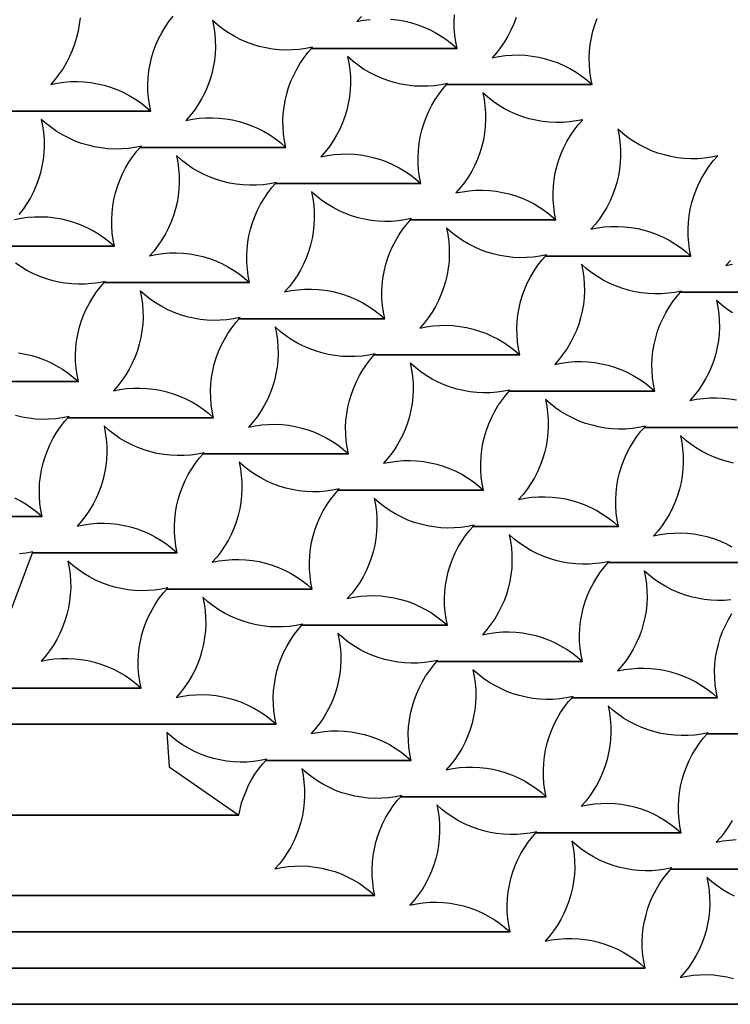
# Model space of a CAD drawing. Units: millimetres. Extents: x -198384 to 15940, y -21376 to 380741.
# Drawn here: x -3750 to -3612, y 5589 to 5779 of the extents above; entities that cross this region are included whole.
import ezdxf

# ---------------------------------------------------------------- set-up
doc = ezdxf.new("R2010")
doc.units = ezdxf.units.MM
doc.layers.add('design', color=1, linetype='Continuous')

msp = doc.modelspace()

# ---------------------------------------------------------------- linework, layer by layer
at = {"layer": 'design'}
for points in [[(-3759.48, 5735.17), (-3731.38, 5735.17), (-3731.64, 5736.44), (-3731.82, 5737.73), (-3731.91, 5739.03), (-3731.93, 5740.33), (-3731.87, 5741.63), (-3731.73, 5742.92), (-3731.51, 5744.21), (-3731.21, 5745.47), (-3730.84, 5746.72), (-3730.39, 5747.94), (-3729.86, 5749.13), (-3729.26, 5750.29), (-3728.6, 5751.4), (-3727.87, 5752.48), (-3727.07, 5753.51), (-3726.41, 5754.26), (-3698.32, 5754.26), (-3698.57, 5755.53), (-3698.75, 5756.82), (-3698.85, 5758.12), (-3698.86, 5759.42), (-3698.8, 5760.72), (-3698.66, 5762.02), (-3698.44, 5763.3), (-3698.14, 5764.56), (-3697.77, 5765.81), (-3697.32, 5767.03), (-3696.79, 5768.22), (-3696.2, 5769.38), (-3695.53, 5770.5), (-3694.8, 5771.57), (-3694, 5772.6), (-3693.34, 5773.35), (-3665.25, 5773.35), (-3665.5, 5774.63), (-3665.68, 5775.92), (-3665.78, 5777.21), (-3665.8, 5778.51), (-3665.73, 5779.81)], [(-3752.49, 5761.25), (-3724.4, 5761.25), (-3724.65, 5762.52), (-3724.83, 5763.81), (-3724.93, 5765.11), (-3724.94, 5766.41), (-3724.88, 5767.71), (-3724.74, 5769), (-3724.52, 5770.29), (-3724.22, 5771.55), (-3723.85, 5772.8), (-3723.4, 5774.02), (-3722.87, 5775.21), (-3722.28, 5776.37), (-3721.61, 5777.48), (-3720.88, 5778.56), (-3720.08, 5779.59)], [(-3738.05, 5779.28), (-3738.19, 5777.98), (-3738.41, 5776.7), (-3738.71, 5775.44), (-3739.09, 5774.19), (-3739.54, 5772.97), (-3740.06, 5771.78), (-3740.66, 5770.62), (-3741.33, 5769.5), (-3742.06, 5768.43), (-3742.86, 5767.4), (-3743.72, 5766.42), (-3742.44, 5766.68), (-3741.15, 5766.86), (-3739.85, 5766.95), (-3738.55, 5766.97), (-3737.25, 5766.91), (-3735.96, 5766.77), (-3734.68, 5766.55), (-3733.41, 5766.25), (-3732.16, 5765.87), (-3730.94, 5765.42), (-3729.75, 5764.9), (-3728.59, 5764.3), (-3727.48, 5763.64), (-3726.4, 5762.9), (-3725.37, 5762.11), (-3724.4, 5761.25), (-3752.49, 5761.25)], [(-3653.86, 5779.3), (-3654.31, 5778.08), (-3654.83, 5776.89), (-3655.43, 5775.74), (-3656.1, 5774.62), (-3656.83, 5773.54), (-3657.63, 5772.52), (-3658.49, 5771.54), (-3657.21, 5771.79), (-3655.92, 5771.97), (-3654.62, 5772.07), (-3653.32, 5772.09), (-3652.02, 5772.02), (-3650.73, 5771.88), (-3649.45, 5771.66), (-3648.18, 5771.37), (-3646.93, 5770.99), (-3645.71, 5770.54), (-3644.52, 5770.01), (-3643.37, 5769.42), (-3642.25, 5768.75), (-3641.17, 5768.02), (-3640.15, 5767.22), (-3639.17, 5766.36), (-3667.26, 5766.36), (-3667.06, 5766.59), (-3668.34, 5766.33), (-3669.63, 5766.16), (-3670.92, 5766.06), (-3672.22, 5766.04), (-3673.52, 5766.1), (-3674.82, 5766.24), (-3676.1, 5766.46), (-3677.37, 5766.76), (-3678.61, 5767.14), (-3679.83, 5767.59), (-3681.02, 5768.11), (-3682.18, 5768.71), (-3683.3, 5769.38), (-3684.37, 5770.11), (-3685.4, 5770.91), (-3686.38, 5771.77), (-3686.12, 5770.49), (-3685.95, 5769.2), (-3685.85, 5767.9), (-3685.83, 5766.6), (-3685.89, 5765.3), (-3686.03, 5764.01), (-3686.25, 5762.73), (-3686.55, 5761.46), (-3686.93, 5760.21), (-3687.38, 5758.99), (-3687.9, 5757.8), (-3688.5, 5756.64), (-3689.17, 5755.53), (-3689.9, 5754.45), (-3690.7, 5753.42), (-3691.56, 5752.45), (-3690.28, 5752.7), (-3688.99, 5752.88), (-3687.69, 5752.98), (-3686.39, 5752.99), (-3685.09, 5752.93), (-3683.8, 5752.79), (-3682.52, 5752.57), (-3681.25, 5752.27), (-3680, 5751.9), (-3678.78, 5751.45), (-3677.59, 5750.92), (-3676.43, 5750.33), (-3675.32, 5749.66), (-3674.24, 5748.93), (-3673.21, 5748.13), (-3672.24, 5747.27), (-3700.33, 5747.27), (-3700.13, 5747.5), (-3701.4, 5747.24), (-3702.69, 5747.06), (-3703.99, 5746.97), (-3705.29, 5746.95), (-3706.59, 5747.01), (-3707.89, 5747.15), (-3709.17, 5747.37), (-3710.43, 5747.67), (-3711.68, 5748.05), (-3712.9, 5748.5), (-3714.09, 5749.02), (-3715.25, 5749.62), (-3716.37, 5750.28), (-3717.44, 5751.02), (-3718.47, 5751.81), (-3719.45, 5752.67), (-3719.19, 5751.4), (-3719.01, 5750.11), (-3718.92, 5748.81), (-3718.9, 5747.51), (-3718.96, 5746.21), (-3719.1, 5744.92), (-3719.32, 5743.63), (-3719.62, 5742.37), (-3720, 5741.12), (-3720.45, 5739.9), (-3720.97, 5738.71), (-3721.57, 5737.55), (-3722.23, 5736.44), (-3722.97, 5735.36), (-3723.76, 5734.33), (-3724.62, 5733.35), (-3723.35, 5733.61), (-3722.06, 5733.79), (-3720.76, 5733.88), (-3719.46, 5733.9), (-3718.16, 5733.84), (-3716.87, 5733.7), (-3715.58, 5733.48), (-3714.32, 5733.18), (-3713.07, 5732.81), (-3711.85, 5732.36), (-3710.66, 5731.83), (-3709.5, 5731.23), (-3708.39, 5730.57), (-3707.31, 5729.84), (-3706.28, 5729.04), (-3705.3, 5728.18), (-3733.4, 5728.18), (-3733.2, 5728.41), (-3734.47, 5728.15), (-3735.76, 5727.97), (-3737.06, 5727.88), (-3738.36, 5727.86), (-3739.66, 5727.92), (-3740.95, 5728.06), (-3742.24, 5728.28), (-3743.5, 5728.58), (-3744.75, 5728.95), (-3745.97, 5729.4), (-3747.16, 5729.93), (-3748.32, 5730.53), (-3749.43, 5731.19), (-3750.51, 5731.92)], [(-3683.71, 5779.5), (-3684.57, 5778.53), (-3683.29, 5778.78), (-3682, 5778.96)], [(-3766.46, 5709.09), (-3738.37, 5709.09), (-3738.63, 5710.36), (-3738.81, 5711.65), (-3738.9, 5712.95), (-3738.92, 5714.25), (-3738.86, 5715.55), (-3738.72, 5716.84), (-3738.5, 5718.13), (-3738.2, 5719.39), (-3737.82, 5720.64), (-3737.37, 5721.86), (-3736.85, 5723.05), (-3736.25, 5724.21), (-3735.59, 5725.32), (-3734.85, 5726.4), (-3734.06, 5727.43), (-3733.4, 5728.18), (-3705.3, 5728.18), (-3705.56, 5729.45), (-3705.74, 5730.74), (-3705.83, 5732.04), (-3705.85, 5733.34), (-3705.79, 5734.64), (-3705.65, 5735.94), (-3705.43, 5737.22), (-3705.13, 5738.48), (-3704.76, 5739.73), (-3704.31, 5740.95), (-3703.78, 5742.14), (-3703.18, 5743.3), (-3702.52, 5744.42), (-3701.79, 5745.49), (-3700.99, 5746.52), (-3700.33, 5747.27), (-3672.24, 5747.27), (-3672.49, 5748.55), (-3672.67, 5749.84), (-3672.77, 5751.13), (-3672.78, 5752.43), (-3672.72, 5753.73), (-3672.58, 5755.03), (-3672.36, 5756.31), (-3672.06, 5757.58), (-3671.69, 5758.82), (-3671.24, 5760.04), (-3670.71, 5761.23), (-3670.12, 5762.39), (-3669.45, 5763.51), (-3668.72, 5764.58), (-3667.92, 5765.61), (-3667.26, 5766.36), (-3639.17, 5766.36), (-3639.42, 5767.64), (-3639.6, 5768.93), (-3639.7, 5770.22), (-3639.72, 5771.53), (-3639.65, 5772.83), (-3639.51, 5774.12), (-3639.29, 5775.4), (-3639, 5776.67), (-3638.62, 5777.91), (-3638.17, 5779.14)], [(-3678.1, 5779.01), (-3676.81, 5778.87), (-3675.53, 5778.65), (-3674.26, 5778.35), (-3673.01, 5777.98), (-3671.79, 5777.53), (-3670.6, 5777), (-3669.45, 5776.41), (-3668.33, 5775.74), (-3667.25, 5775.01), (-3666.23, 5774.21), (-3665.25, 5773.35), (-3693.34, 5773.35), (-3693.14, 5773.58), (-3694.42, 5773.32), (-3695.71, 5773.14), (-3697, 5773.05), (-3698.3, 5773.03), (-3699.6, 5773.09), (-3700.9, 5773.23), (-3702.18, 5773.45), (-3703.45, 5773.75), (-3704.69, 5774.13), (-3705.91, 5774.58), (-3707.1, 5775.1), (-3708.26, 5775.7), (-3709.38, 5776.36), (-3710.45, 5777.1), (-3711.48, 5777.89), (-3712.46, 5778.75), (-3712.2, 5777.48), (-3712.03, 5776.19), (-3711.93, 5774.89), (-3711.91, 5773.59), (-3711.97, 5772.29), (-3712.11, 5771), (-3712.33, 5769.71), (-3712.63, 5768.45), (-3713.01, 5767.2), (-3713.46, 5765.98), (-3713.98, 5764.79), (-3714.58, 5763.63), (-3715.25, 5762.52), (-3715.98, 5761.44), (-3716.78, 5760.41), (-3717.64, 5759.43), (-3716.36, 5759.69), (-3715.07, 5759.87), (-3713.77, 5759.96), (-3712.47, 5759.98), (-3711.17, 5759.92), (-3709.88, 5759.78), (-3708.6, 5759.56), (-3707.33, 5759.26), (-3706.08, 5758.89), (-3704.86, 5758.44), (-3703.67, 5757.91), (-3702.51, 5757.31), (-3701.4, 5756.65), (-3700.32, 5755.92), (-3699.29, 5755.12), (-3698.32, 5754.26), (-3726.41, 5754.26), (-3726.21, 5754.49), (-3727.48, 5754.23), (-3728.77, 5754.05), (-3730.07, 5753.96), (-3731.37, 5753.94), (-3732.67, 5754), (-3733.97, 5754.14), (-3735.25, 5754.36), (-3736.51, 5754.66), (-3737.76, 5755.03), (-3738.98, 5755.48), (-3740.17, 5756.01), (-3741.33, 5756.61), (-3742.45, 5757.27), (-3743.52, 5758), (-3744.55, 5758.8), (-3745.53, 5759.66), (-3745.27, 5758.39), (-3745.09, 5757.1), (-3745, 5755.8), (-3744.98, 5754.5), (-3745.04, 5753.2), (-3745.18, 5751.9), (-3745.4, 5750.62), (-3745.7, 5749.36), (-3746.08, 5748.11), (-3746.53, 5746.89), (-3747.05, 5745.7), (-3747.65, 5744.54), (-3748.31, 5743.42), (-3749.05, 5742.35), (-3749.84, 5741.32)], [(-3870.76, 5683.01), (-3745.36, 5683.01), (-3745.62, 5684.28), (-3745.79, 5685.57), (-3745.89, 5686.87), (-3745.91, 5688.17), (-3745.85, 5689.47), (-3745.71, 5690.76), (-3745.49, 5692.05), (-3745.19, 5693.31), (-3744.81, 5694.56), (-3744.36, 5695.78), (-3743.84, 5696.97), (-3743.24, 5698.13), (-3742.57, 5699.24), (-3741.84, 5700.32), (-3741.04, 5701.35), (-3740.38, 5702.1), (-3712.29, 5702.1), (-3712.55, 5703.37), (-3712.73, 5704.66), (-3712.82, 5705.96), (-3712.84, 5707.26), (-3712.78, 5708.56), (-3712.64, 5709.86), (-3712.42, 5711.14), (-3712.12, 5712.4), (-3711.74, 5713.65), (-3711.29, 5714.87), (-3710.77, 5716.06), (-3710.17, 5717.22), (-3709.51, 5718.34), (-3708.77, 5719.41), (-3707.98, 5720.44), (-3707.32, 5721.19), (-3679.22, 5721.19), (-3679.48, 5722.47), (-3679.66, 5723.76), (-3679.75, 5725.05), (-3679.77, 5726.35), (-3679.71, 5727.65), (-3679.57, 5728.95), (-3679.35, 5730.23), (-3679.05, 5731.5), (-3678.68, 5732.74), (-3678.23, 5733.96), (-3677.7, 5735.15), (-3677.1, 5736.31), (-3676.44, 5737.43), (-3675.71, 5738.5), (-3674.91, 5739.53), (-3674.25, 5740.28), (-3646.16, 5740.28), (-3646.41, 5741.56), (-3646.59, 5742.85), (-3646.69, 5744.14), (-3646.7, 5745.45), (-3646.64, 5746.75), (-3646.5, 5748.04), (-3646.28, 5749.32), (-3645.98, 5750.59), (-3645.61, 5751.83), (-3645.16, 5753.06), (-3644.63, 5754.25), (-3644.04, 5755.4), (-3643.37, 5756.52), (-3642.64, 5757.6), (-3641.84, 5758.62), (-3640.98, 5759.6), (-3642.26, 5759.35), (-3643.55, 5759.17), (-3644.84, 5759.07), (-3646.14, 5759.05), (-3647.44, 5759.11), (-3648.74, 5759.26), (-3650.02, 5759.48), (-3651.29, 5759.77), (-3652.53, 5760.15), (-3653.75, 5760.6), (-3654.94, 5761.12), (-3656.1, 5761.72), (-3657.22, 5762.39), (-3658.29, 5763.12), (-3659.32, 5763.92), (-3660.3, 5764.78), (-3660.04, 5763.5), (-3659.87, 5762.21), (-3659.77, 5760.91), (-3659.75, 5759.61), (-3659.81, 5758.31), (-3659.95, 5757.02), (-3660.17, 5755.74), (-3660.47, 5754.47), (-3660.85, 5753.22), (-3661.3, 5752), (-3661.82, 5750.81), (-3662.42, 5749.66), (-3663.09, 5748.54), (-3663.82, 5747.46), (-3664.62, 5746.44), (-3665.48, 5745.46), (-3664.2, 5745.71), (-3662.91, 5745.89), (-3661.61, 5745.99), (-3660.31, 5746.01), (-3659.01, 5745.94), (-3657.72, 5745.8), (-3656.44, 5745.58), (-3655.17, 5745.29), (-3653.92, 5744.91), (-3652.7, 5744.46), (-3651.51, 5743.93), (-3650.35, 5743.34), (-3649.24, 5742.67), (-3648.16, 5741.94), (-3647.13, 5741.14), (-3646.16, 5740.28), (-3674.25, 5740.28), (-3674.05, 5740.51), (-3675.32, 5740.25), (-3676.61, 5740.08), (-3677.91, 5739.98), (-3679.21, 5739.96), (-3680.51, 5740.02), (-3681.81, 5740.16), (-3683.09, 5740.38), (-3684.35, 5740.68), (-3685.6, 5741.06), (-3686.82, 5741.51), (-3688.01, 5742.03), (-3689.17, 5742.63), (-3690.29, 5743.3), (-3691.36, 5744.03), (-3692.39, 5744.83), (-3693.37, 5745.69), (-3693.11, 5744.41), (-3692.93, 5743.12), (-3692.84, 5741.82), (-3692.82, 5740.52), (-3692.88, 5739.22), (-3693.02, 5737.93), (-3693.24, 5736.65), (-3693.54, 5735.38), (-3693.92, 5734.13), (-3694.37, 5732.91), (-3694.89, 5731.72), (-3695.49, 5730.56), (-3696.15, 5729.45), (-3696.89, 5728.37), (-3697.68, 5727.34), (-3698.54, 5726.37), (-3697.27, 5726.62), (-3695.98, 5726.8), (-3694.68, 5726.9), (-3693.38, 5726.91), (-3692.08, 5726.85), (-3690.79, 5726.71), (-3689.5, 5726.49), (-3688.24, 5726.19), (-3686.99, 5725.82), (-3685.77, 5725.37), (-3684.58, 5724.84), (-3683.42, 5724.25), (-3682.31, 5723.58), (-3681.23, 5722.85), (-3680.2, 5722.05), (-3679.22, 5721.19), (-3707.32, 5721.19), (-3707.12, 5721.42), (-3708.39, 5721.16), (-3709.68, 5720.98), (-3710.98, 5720.89), (-3712.28, 5720.87), (-3713.58, 5720.93), (-3714.87, 5721.07), (-3716.16, 5721.29), (-3717.42, 5721.59), (-3718.67, 5721.97), (-3719.89, 5722.42), (-3721.08, 5722.94), (-3722.24, 5723.54), (-3723.35, 5724.2), (-3724.43, 5724.94), (-3725.46, 5725.73), (-3726.43, 5726.59), (-3726.18, 5725.32), (-3726, 5724.03), (-3725.91, 5722.73), (-3725.89, 5721.43), (-3725.95, 5720.13), (-3726.09, 5718.84), (-3726.31, 5717.55), (-3726.61, 5716.29), (-3726.98, 5715.04), (-3727.43, 5713.82), (-3727.96, 5712.63), (-3728.56, 5711.47), (-3729.22, 5710.36), (-3729.95, 5709.28), (-3730.75, 5708.25), (-3731.61, 5707.27), (-3730.34, 5707.53), (-3729.05, 5707.71), (-3727.75, 5707.8), (-3726.45, 5707.82), (-3725.15, 5707.76), (-3723.85, 5707.62), (-3722.57, 5707.4), (-3721.31, 5707.1), (-3720.06, 5706.73), (-3718.84, 5706.28), (-3717.65, 5705.75), (-3716.49, 5705.15), (-3715.37, 5704.49), (-3714.3, 5703.76), (-3713.27, 5702.96), (-3712.29, 5702.1), (-3740.38, 5702.1), (-3740.18, 5702.33), (-3741.46, 5702.07), (-3742.75, 5701.89), (-3744.05, 5701.8), (-3745.35, 5701.78), (-3746.65, 5701.84), (-3747.94, 5701.98), (-3749.22, 5702.2), (-3750.49, 5702.5)], [(-3752.88, 5660.93), (-3747.26, 5676.02), (-3719.28, 5676.02), (-3719.54, 5677.29), (-3719.71, 5678.58), (-3719.81, 5679.88), (-3719.83, 5681.18), (-3719.77, 5682.48), (-3719.63, 5683.78), (-3719.41, 5685.06), (-3719.11, 5686.32), (-3718.73, 5687.57), (-3718.28, 5688.79), (-3717.76, 5689.98), (-3717.16, 5691.14), (-3716.49, 5692.26), (-3715.76, 5693.33), (-3714.96, 5694.36), (-3714.3, 5695.11), (-3686.21, 5695.11), (-3686.47, 5696.39), (-3686.65, 5697.68), (-3686.74, 5698.97), (-3686.76, 5700.27), (-3686.7, 5701.57), (-3686.56, 5702.87), (-3686.34, 5704.15), (-3686.04, 5705.42), (-3685.66, 5706.66), (-3685.21, 5707.88), (-3684.69, 5709.07), (-3684.09, 5710.23), (-3683.43, 5711.35), (-3682.69, 5712.42), (-3681.9, 5713.45), (-3681.24, 5714.2), (-3653.14, 5714.2), (-3653.4, 5715.48), (-3653.58, 5716.77), (-3653.67, 5718.06), (-3653.69, 5719.37), (-3653.63, 5720.67), (-3653.49, 5721.96), (-3653.27, 5723.24), (-3652.97, 5724.51), (-3652.6, 5725.75), (-3652.15, 5726.98), (-3651.62, 5728.17), (-3651.02, 5729.32), (-3650.36, 5730.44), (-3649.63, 5731.52), (-3648.83, 5732.54), (-3648.17, 5733.29), (-3620.08, 5733.29), (-3620.33, 5734.57), (-3620.51, 5735.86), (-3620.61, 5737.16), (-3620.62, 5738.46), (-3620.56, 5739.76), (-3620.42, 5741.05), (-3620.2, 5742.33), (-3619.9, 5743.6), (-3619.53, 5744.85), (-3619.08, 5746.07), (-3618.55, 5747.26), (-3617.96, 5748.41), (-3617.29, 5749.53), (-3616.56, 5750.61), (-3615.76, 5751.64), (-3614.9, 5752.61), (-3616.18, 5752.36), (-3617.47, 5752.18), (-3618.76, 5752.08), (-3620.06, 5752.06), (-3621.36, 5752.13), (-3622.66, 5752.27), (-3623.94, 5752.49), (-3625.21, 5752.79), (-3626.45, 5753.16), (-3627.67, 5753.61), (-3628.86, 5754.14), (-3630.02, 5754.73), (-3631.14, 5755.4), (-3632.21, 5756.13), (-3633.24, 5756.93), (-3634.22, 5757.79), (-3633.96, 5756.51), (-3633.79, 5755.22), (-3633.69, 5753.93), (-3633.67, 5752.63), (-3633.73, 5751.33), (-3633.87, 5750.03), (-3634.09, 5748.75), (-3634.39, 5747.48), (-3634.77, 5746.24), (-3635.22, 5745.02), (-3635.74, 5743.83), (-3636.34, 5742.67), (-3637.01, 5741.55), (-3637.74, 5740.48), (-3638.54, 5739.45), (-3639.4, 5738.47), (-3638.12, 5738.73), (-3636.83, 5738.9), (-3635.53, 5739), (-3634.23, 5739.02), (-3632.93, 5738.96), (-3631.64, 5738.82), (-3630.36, 5738.6), (-3629.09, 5738.3), (-3627.84, 5737.92), (-3626.62, 5737.47), (-3625.43, 5736.95), (-3624.27, 5736.35), (-3623.16, 5735.68), (-3622.08, 5734.95), (-3621.05, 5734.15), (-3620.08, 5733.29), (-3648.17, 5733.29), (-3647.97, 5733.52), (-3649.24, 5733.27), (-3650.53, 5733.09), (-3651.83, 5732.99), (-3653.13, 5732.97), (-3654.43, 5733.03), (-3655.73, 5733.18), (-3657.01, 5733.4), (-3658.27, 5733.69), (-3659.52, 5734.07), (-3660.74, 5734.52), (-3661.93, 5735.04), (-3663.09, 5735.64), (-3664.21, 5736.31), (-3665.28, 5737.04), (-3666.31, 5737.84), (-3667.29, 5738.7), (-3667.03, 5737.42), (-3666.85, 5736.13), (-3666.76, 5734.83), (-3666.74, 5733.53), (-3666.8, 5732.23), (-3666.94, 5730.94), (-3667.16, 5729.66), (-3667.46, 5728.39), (-3667.84, 5727.14), (-3668.29, 5725.92), (-3668.81, 5724.73), (-3669.41, 5723.58), (-3670.07, 5722.46), (-3670.81, 5721.38), (-3671.6, 5720.36), (-3672.46, 5719.38), (-3671.19, 5719.63), (-3669.9, 5719.81), (-3668.6, 5719.91), (-3667.3, 5719.93), (-3666, 5719.86), (-3664.71, 5719.72), (-3663.42, 5719.5), (-3662.16, 5719.21), (-3660.91, 5718.83), (-3659.69, 5718.38), (-3658.5, 5717.85), (-3657.34, 5717.26), (-3656.23, 5716.59), (-3655.15, 5715.86), (-3654.12, 5715.06), (-3653.14, 5714.2), (-3681.24, 5714.2), (-3681.04, 5714.43), (-3682.31, 5714.17), (-3683.6, 5714), (-3684.9, 5713.9), (-3686.2, 5713.88), (-3687.5, 5713.94), (-3688.79, 5714.08), (-3690.08, 5714.3), (-3691.34, 5714.6), (-3692.59, 5714.98), (-3693.81, 5715.43), (-3695, 5715.95), (-3696.16, 5716.55), (-3697.27, 5717.22), (-3698.35, 5717.95), (-3699.38, 5718.75), (-3700.35, 5719.61), (-3700.1, 5718.33), (-3699.92, 5717.04), (-3699.83, 5715.74), (-3699.81, 5714.44), (-3699.87, 5713.14), (-3700.01, 5711.85), (-3700.23, 5710.57), (-3700.53, 5709.3), (-3700.9, 5708.05), (-3701.35, 5706.83), (-3701.88, 5705.64), (-3702.48, 5704.48), (-3703.14, 5703.37), (-3703.87, 5702.29), (-3704.67, 5701.26), (-3705.53, 5700.29), (-3704.26, 5700.54), (-3702.97, 5700.72), (-3701.67, 5700.82), (-3700.37, 5700.83), (-3699.07, 5700.77), (-3697.77, 5700.63), (-3696.49, 5700.41), (-3695.23, 5700.11), (-3693.98, 5699.74), (-3692.76, 5699.29), (-3691.57, 5698.76), (-3690.41, 5698.17), (-3689.29, 5697.5), (-3688.22, 5696.77), (-3687.19, 5695.97), (-3686.21, 5695.11), (-3714.3, 5695.11), (-3714.1, 5695.34), (-3715.38, 5695.08), (-3716.67, 5694.9), (-3717.97, 5694.81), (-3719.27, 5694.79), (-3720.57, 5694.85), (-3721.86, 5694.99), (-3723.14, 5695.21), (-3724.41, 5695.51), (-3725.66, 5695.89), (-3726.88, 5696.34), (-3728.07, 5696.86), (-3729.22, 5697.46), (-3730.34, 5698.12), (-3731.42, 5698.86), (-3732.45, 5699.65), (-3733.42, 5700.51), (-3733.17, 5699.24), (-3732.99, 5697.95), (-3732.89, 5696.65), (-3732.88, 5695.35), (-3732.94, 5694.05), (-3733.08, 5692.76), (-3733.3, 5691.47), (-3733.6, 5690.21), (-3733.97, 5688.96), (-3734.42, 5687.74), (-3734.95, 5686.55), (-3735.54, 5685.39), (-3736.21, 5684.28), (-3736.94, 5683.2), (-3737.74, 5682.17), (-3738.6, 5681.19), (-3737.32, 5681.45), (-3736.03, 5681.63), (-3734.74, 5681.72), (-3733.44, 5681.74), (-3732.14, 5681.68), (-3730.84, 5681.54), (-3729.56, 5681.32), (-3728.29, 5681.02), (-3727.05, 5680.65), (-3725.83, 5680.2), (-3724.64, 5679.67), (-3723.48, 5679.07), (-3722.36, 5678.41), (-3721.29, 5677.68), (-3720.26, 5676.88), (-3719.28, 5676.02), (-3747.26, 5676.02), (-3747.17, 5676.25), (-3748.45, 5675.99), (-3749.74, 5675.81)], [(-3750.7, 5740.34), (-3749.43, 5740.6), (-3748.14, 5740.78), (-3746.84, 5740.87), (-3745.54, 5740.89), (-3744.24, 5740.83), (-3742.95, 5740.69), (-3741.66, 5740.47), (-3740.4, 5740.17), (-3739.15, 5739.79), (-3737.93, 5739.34), (-3736.74, 5738.82), (-3735.58, 5738.22), (-3734.47, 5737.56), (-3733.39, 5736.82), (-3732.36, 5736.03), (-3731.38, 5735.17), (-3759.48, 5735.17)], [(-3594, 5726.31), (-3622.09, 5726.31), (-3621.89, 5726.53), (-3623.16, 5726.28), (-3624.45, 5726.1), (-3625.75, 5726), (-3627.05, 5725.98), (-3628.35, 5726.05), (-3629.65, 5726.19), (-3630.93, 5726.41), (-3632.19, 5726.71), (-3633.44, 5727.08), (-3634.66, 5727.53), (-3635.85, 5728.06), (-3637.01, 5728.65), (-3638.13, 5729.32), (-3639.2, 5730.05), (-3640.23, 5730.85), (-3641.21, 5731.71), (-3640.95, 5730.43), (-3640.77, 5729.14), (-3640.68, 5727.85), (-3640.66, 5726.55), (-3640.72, 5725.25), (-3640.86, 5723.95), (-3641.08, 5722.67), (-3641.38, 5721.4), (-3641.76, 5720.16), (-3642.21, 5718.94), (-3642.73, 5717.75), (-3643.33, 5716.59), (-3643.99, 5715.47), (-3644.73, 5714.4), (-3645.52, 5713.37), (-3646.38, 5712.39), (-3645.11, 5712.65), (-3643.82, 5712.82), (-3642.52, 5712.92), (-3641.22, 5712.94), (-3639.92, 5712.88), (-3638.63, 5712.74), (-3637.34, 5712.52), (-3636.08, 5712.22), (-3634.83, 5711.84), (-3633.61, 5711.39), (-3632.42, 5710.87), (-3631.26, 5710.27), (-3630.15, 5709.6), (-3629.07, 5708.87), (-3628.04, 5708.07), (-3627.06, 5707.21), (-3655.16, 5707.21), (-3654.96, 5707.44), (-3656.23, 5707.19), (-3657.52, 5707.01), (-3658.82, 5706.91), (-3660.12, 5706.89), (-3661.42, 5706.95), (-3662.71, 5707.1), (-3664, 5707.32), (-3665.26, 5707.61), (-3666.51, 5707.99), (-3667.73, 5708.44), (-3668.92, 5708.96), (-3670.08, 5709.56), (-3671.19, 5710.23), (-3672.27, 5710.96), (-3673.3, 5711.76), (-3674.27, 5712.62), (-3674.02, 5711.34), (-3673.84, 5710.05), (-3673.75, 5708.75), (-3673.73, 5707.45), (-3673.79, 5706.15), (-3673.93, 5704.86), (-3674.15, 5703.58), (-3674.45, 5702.31), (-3674.82, 5701.06), (-3675.27, 5699.84), (-3675.8, 5698.65), (-3676.4, 5697.5), (-3677.06, 5696.38), (-3677.79, 5695.3), (-3678.59, 5694.28), (-3679.45, 5693.3), (-3678.18, 5693.55), (-3676.89, 5693.73), (-3675.59, 5693.83), (-3674.29, 5693.85), (-3672.99, 5693.78), (-3671.69, 5693.64), (-3670.41, 5693.42), (-3669.15, 5693.13), (-3667.9, 5692.75), (-3666.68, 5692.3), (-3665.49, 5691.77), (-3664.33, 5691.18), (-3663.21, 5690.51), (-3662.14, 5689.78), (-3661.11, 5688.98), (-3660.13, 5688.12), (-3688.22, 5688.12), (-3688.02, 5688.35), (-3689.3, 5688.09), (-3690.59, 5687.92), (-3691.89, 5687.82), (-3693.19, 5687.8), (-3694.49, 5687.86), (-3695.78, 5688), (-3697.06, 5688.22), (-3698.33, 5688.52), (-3699.58, 5688.9), (-3700.8, 5689.35), (-3701.99, 5689.87), (-3703.14, 5690.47), (-3704.26, 5691.14), (-3705.34, 5691.87), (-3706.37, 5692.67), (-3707.34, 5693.53), (-3707.09, 5692.25), (-3706.91, 5690.96), (-3706.81, 5689.66), (-3706.8, 5688.36), (-3706.86, 5687.06), (-3707, 5685.77), (-3707.22, 5684.49), (-3707.52, 5683.22), (-3707.89, 5681.97), (-3708.34, 5680.75), (-3708.87, 5679.56), (-3709.46, 5678.4), (-3710.13, 5677.29), (-3710.86, 5676.21), (-3711.66, 5675.18), (-3712.52, 5674.21), (-3711.24, 5674.46), (-3709.95, 5674.64), (-3708.66, 5674.74), (-3707.36, 5674.75), (-3706.06, 5674.69), (-3704.76, 5674.55), (-3703.48, 5674.33), (-3702.21, 5674.03), (-3700.97, 5673.66), (-3699.75, 5673.21), (-3698.56, 5672.68), (-3697.4, 5672.09), (-3696.28, 5671.42), (-3695.21, 5670.69), (-3694.18, 5669.89), (-3693.2, 5669.03), (-3721.29, 5669.03), (-3721.09, 5669.26), (-3722.37, 5669), (-3723.66, 5668.82), (-3724.96, 5668.73), (-3726.26, 5668.71), (-3727.56, 5668.77), (-3728.85, 5668.91), (-3730.13, 5669.13), (-3731.4, 5669.43), (-3732.65, 5669.81), (-3733.87, 5670.26), (-3735.06, 5670.78), (-3736.21, 5671.38), (-3737.33, 5672.04), (-3738.41, 5672.78), (-3739.43, 5673.57), (-3740.41, 5674.43), (-3740.16, 5673.16), (-3739.98, 5671.87), (-3739.88, 5670.57), (-3739.86, 5669.27), (-3739.93, 5667.97), (-3740.07, 5666.68), (-3740.29, 5665.39), (-3740.58, 5664.13), (-3740.96, 5662.88), (-3741.41, 5661.66), (-3741.93, 5660.47), (-3742.53, 5659.31), (-3743.2, 5658.2), (-3743.93, 5657.12), (-3744.73, 5656.09), (-3745.59, 5655.11), (-3744.31, 5655.37), (-3743.02, 5655.55), (-3741.72, 5655.64), (-3740.42, 5655.66), (-3739.12, 5655.6), (-3737.83, 5655.46), (-3736.55, 5655.24), (-3735.28, 5654.94), (-3734.04, 5654.57), (-3732.81, 5654.12), (-3731.62, 5653.59), (-3730.47, 5652.99), (-3729.35, 5652.33), (-3728.27, 5651.6), (-3727.25, 5650.8), (-3726.27, 5649.94), (-3845.57, 5649.94)], [(-3612.46, 5732.46), (-3613.32, 5731.48), (-3612.04, 5731.74)], [(-3845.57, 5649.94), (-3726.27, 5649.94), (-3726.52, 5651.21), (-3726.7, 5652.5), (-3726.8, 5653.8), (-3726.82, 5655.1), (-3726.76, 5656.4), (-3726.61, 5657.7), (-3726.39, 5658.98), (-3726.1, 5660.24), (-3725.72, 5661.49), (-3725.27, 5662.71), (-3724.75, 5663.9), (-3724.15, 5665.06), (-3723.48, 5666.18), (-3722.75, 5667.25), (-3721.95, 5668.28), (-3721.29, 5669.03), (-3693.2, 5669.03), (-3693.46, 5670.31), (-3693.63, 5671.6), (-3693.73, 5672.89), (-3693.75, 5674.19), (-3693.69, 5675.49), (-3693.55, 5676.79), (-3693.33, 5678.07), (-3693.03, 5679.34), (-3692.65, 5680.58), (-3692.2, 5681.8), (-3691.68, 5682.99), (-3691.08, 5684.15), (-3690.41, 5685.27), (-3689.68, 5686.34), (-3688.88, 5687.37), (-3688.22, 5688.12), (-3660.13, 5688.12), (-3660.39, 5689.4), (-3660.57, 5690.69), (-3660.66, 5691.98), (-3660.68, 5693.29), (-3660.62, 5694.59), (-3660.48, 5695.88), (-3660.26, 5697.16), (-3659.96, 5698.43), (-3659.58, 5699.67), (-3659.13, 5700.9), (-3658.61, 5702.09), (-3658.01, 5703.24), (-3657.35, 5704.36), (-3656.61, 5705.44), (-3655.82, 5706.46), (-3655.16, 5707.21), (-3627.06, 5707.21), (-3627.32, 5708.49), (-3627.5, 5709.78), (-3627.59, 5711.08), (-3627.61, 5712.38), (-3627.55, 5713.68), (-3627.41, 5714.97), (-3627.19, 5716.25), (-3626.89, 5717.52), (-3626.52, 5718.77), (-3626.07, 5719.99), (-3625.54, 5721.18), (-3624.94, 5722.33), (-3624.28, 5723.45), (-3623.55, 5724.53), (-3622.75, 5725.56), (-3622.09, 5726.31), (-3594, 5726.31)], [(-3612.05, 5722.33), (-3613.12, 5723.06), (-3614.15, 5723.86), (-3615.13, 5724.72), (-3614.87, 5723.44), (-3614.69, 5722.16), (-3614.6, 5720.86), (-3614.58, 5719.56), (-3614.64, 5718.26), (-3614.78, 5716.96), (-3615, 5715.68), (-3615.3, 5714.41), (-3615.68, 5713.17), (-3616.13, 5711.95), (-3616.65, 5710.76), (-3617.25, 5709.6), (-3617.91, 5708.48), (-3618.65, 5707.41), (-3619.44, 5706.38), (-3620.3, 5705.4), (-3619.03, 5705.66), (-3617.74, 5705.83), (-3616.44, 5705.93), (-3615.14, 5705.95), (-3613.84, 5705.89), (-3612.55, 5705.75), (-3611.26, 5705.53)], [(-3749.93, 5714.61), (-3748.65, 5714.39), (-3747.39, 5714.09), (-3746.14, 5713.71), (-3744.92, 5713.26), (-3743.73, 5712.74), (-3742.57, 5712.14), (-3741.45, 5711.48), (-3740.38, 5710.74), (-3739.35, 5709.95), (-3738.37, 5709.09), (-3766.46, 5709.09)], [(-3600.98, 5700.23), (-3629.08, 5700.23), (-3628.88, 5700.45), (-3630.15, 5700.2), (-3631.44, 5700.02), (-3632.74, 5699.92), (-3634.04, 5699.9), (-3635.34, 5699.97), (-3636.63, 5700.11), (-3637.92, 5700.33), (-3639.18, 5700.63), (-3640.43, 5701), (-3641.65, 5701.45), (-3642.84, 5701.98), (-3644, 5702.57), (-3645.11, 5703.24), (-3646.19, 5703.97), (-3647.22, 5704.77), (-3648.19, 5705.63), (-3647.94, 5704.35), (-3647.76, 5703.06), (-3647.67, 5701.77), (-3647.65, 5700.47), (-3647.71, 5699.17), (-3647.85, 5697.87), (-3648.07, 5696.59), (-3648.37, 5695.32), (-3648.74, 5694.08), (-3649.19, 5692.86), (-3649.72, 5691.67), (-3650.32, 5690.51), (-3650.98, 5689.39), (-3651.71, 5688.32), (-3652.51, 5687.29), (-3653.37, 5686.31), (-3652.1, 5686.57), (-3650.81, 5686.74), (-3649.51, 5686.84), (-3648.21, 5686.86), (-3646.91, 5686.8), (-3645.61, 5686.66), (-3644.33, 5686.44), (-3643.07, 5686.14), (-3641.82, 5685.76), (-3640.6, 5685.31), (-3639.41, 5684.79), (-3638.25, 5684.19), (-3637.13, 5683.52), (-3636.06, 5682.79), (-3635.03, 5681.99), (-3634.05, 5681.13), (-3662.14, 5681.13), (-3661.94, 5681.36), (-3663.22, 5681.11), (-3664.51, 5680.93), (-3665.81, 5680.83), (-3667.11, 5680.81), (-3668.41, 5680.87), (-3669.7, 5681.02), (-3670.98, 5681.24), (-3672.25, 5681.53), (-3673.5, 5681.91), (-3674.72, 5682.36), (-3675.91, 5682.88), (-3677.06, 5683.48), (-3678.18, 5684.15), (-3679.26, 5684.88), (-3680.29, 5685.68), (-3681.26, 5686.54), (-3681.01, 5685.26), (-3680.83, 5683.97), (-3680.73, 5682.67), (-3680.72, 5681.37), (-3680.78, 5680.07), (-3680.92, 5678.78), (-3681.14, 5677.5), (-3681.44, 5676.23), (-3681.81, 5674.98), (-3682.26, 5673.76), (-3682.79, 5672.57), (-3683.38, 5671.42), (-3684.05, 5670.3), (-3684.78, 5669.22), (-3685.58, 5668.2), (-3686.44, 5667.22), (-3685.16, 5667.47), (-3683.87, 5667.65), (-3682.58, 5667.75), (-3681.28, 5667.77), (-3679.98, 5667.7), (-3678.68, 5667.56), (-3677.4, 5667.34), (-3676.13, 5667.05), (-3674.89, 5666.67), (-3673.67, 5666.22), (-3672.48, 5665.69), (-3671.32, 5665.1), (-3670.2, 5664.43), (-3669.13, 5663.7), (-3668.1, 5662.9), (-3667.12, 5662.04), (-3695.21, 5662.04), (-3695.01, 5662.27), (-3696.29, 5662.01), (-3697.58, 5661.84), (-3698.88, 5661.74), (-3700.18, 5661.72), (-3701.48, 5661.78), (-3702.77, 5661.92), (-3704.05, 5662.14), (-3705.32, 5662.44), (-3706.57, 5662.82), (-3707.79, 5663.27), (-3708.98, 5663.79), (-3710.13, 5664.39), (-3711.25, 5665.06), (-3712.33, 5665.79), (-3713.35, 5666.59), (-3714.33, 5667.45), (-3714.08, 5666.17), (-3713.9, 5664.88), (-3713.8, 5663.58), (-3713.78, 5662.28), (-3713.85, 5660.98), (-3713.99, 5659.69), (-3714.21, 5658.41), (-3714.5, 5657.14), (-3714.88, 5655.89), (-3715.33, 5654.67), (-3715.85, 5653.48), (-3716.45, 5652.32), (-3717.12, 5651.21), (-3717.85, 5650.13), (-3718.65, 5649.1), (-3719.51, 5648.13), (-3718.23, 5648.38), (-3716.94, 5648.56), (-3715.64, 5648.66), (-3714.34, 5648.67), (-3713.04, 5648.61), (-3711.75, 5648.47), (-3710.47, 5648.25), (-3709.2, 5647.95), (-3707.96, 5647.58), (-3706.73, 5647.13), (-3705.54, 5646.6), (-3704.39, 5646.01), (-3703.27, 5645.34), (-3702.19, 5644.61), (-3701.17, 5643.81), (-3700.19, 5642.95), (-3839.67, 5642.95)], [(-3839.67, 5642.95), (-3700.19, 5642.95), (-3700.44, 5644.23), (-3700.62, 5645.52), (-3700.72, 5646.81), (-3700.74, 5648.11), (-3700.68, 5649.41), (-3700.53, 5650.71), (-3700.31, 5651.99), (-3700.02, 5653.26), (-3699.64, 5654.5), (-3699.19, 5655.72), (-3698.67, 5656.91), (-3698.07, 5658.07), (-3697.4, 5659.19), (-3696.67, 5660.26), (-3695.87, 5661.29), (-3695.21, 5662.04), (-3667.12, 5662.04), (-3667.38, 5663.32), (-3667.55, 5664.61), (-3667.65, 5665.9), (-3667.67, 5667.21), (-3667.61, 5668.51), (-3667.47, 5669.8), (-3667.25, 5671.08), (-3666.95, 5672.35), (-3666.57, 5673.59), (-3666.12, 5674.82), (-3665.6, 5676.01), (-3665, 5677.16), (-3664.33, 5678.28), (-3663.6, 5679.36), (-3662.8, 5680.38), (-3662.14, 5681.13), (-3634.05, 5681.13), (-3634.31, 5682.41), (-3634.49, 5683.7), (-3634.58, 5685), (-3634.6, 5686.3), (-3634.54, 5687.6), (-3634.4, 5688.89), (-3634.18, 5690.17), (-3633.88, 5691.44), (-3633.5, 5692.69), (-3633.05, 5693.91), (-3632.53, 5695.1), (-3631.93, 5696.25), (-3631.27, 5697.37), (-3630.53, 5698.45), (-3629.74, 5699.48), (-3629.08, 5700.23), (-3600.98, 5700.23)], [(-3611.84, 5693.34), (-3613.1, 5693.64), (-3614.35, 5694.01), (-3615.57, 5694.46), (-3616.76, 5694.99), (-3617.92, 5695.58), (-3619.03, 5696.25), (-3620.11, 5696.98), (-3621.14, 5697.78), (-3622.11, 5698.64), (-3621.86, 5697.36), (-3621.68, 5696.08), (-3621.59, 5694.78), (-3621.57, 5693.48), (-3621.63, 5692.18), (-3621.77, 5690.88), (-3621.99, 5689.6), (-3622.29, 5688.33), (-3622.66, 5687.09), (-3623.11, 5685.87), (-3623.64, 5684.68), (-3624.24, 5683.52), (-3624.9, 5682.4), (-3625.63, 5681.33), (-3626.43, 5680.3), (-3627.29, 5679.32), (-3626.02, 5679.58), (-3624.73, 5679.75), (-3623.43, 5679.85), (-3622.13, 5679.87), (-3620.83, 5679.81), (-3619.53, 5679.67), (-3618.25, 5679.45), (-3616.99, 5679.15), (-3615.74, 5678.77), (-3614.52, 5678.32), (-3613.33, 5677.8), (-3612.17, 5677.2)], [(-3750.72, 5686.66), (-3749.56, 5686.06), (-3748.44, 5685.4), (-3747.37, 5684.66), (-3746.34, 5683.87), (-3745.36, 5683.01), (-3870.76, 5683.01)], [(-3607.97, 5674.15), (-3636.06, 5674.15), (-3635.86, 5674.37), (-3637.14, 5674.12), (-3638.43, 5673.94), (-3639.73, 5673.84), (-3641.03, 5673.82), (-3642.33, 5673.89), (-3643.62, 5674.03), (-3644.9, 5674.25), (-3646.17, 5674.55), (-3647.42, 5674.92), (-3648.64, 5675.37), (-3649.83, 5675.9), (-3650.98, 5676.49), (-3652.1, 5677.16), (-3653.18, 5677.89), (-3654.21, 5678.69), (-3655.18, 5679.55), (-3654.93, 5678.27), (-3654.75, 5676.98), (-3654.65, 5675.69), (-3654.64, 5674.39), (-3654.7, 5673.09), (-3654.84, 5671.79), (-3655.06, 5670.51), (-3655.36, 5669.24), (-3655.73, 5668), (-3656.18, 5666.78), (-3656.71, 5665.59), (-3657.3, 5664.43), (-3657.97, 5663.31), (-3658.7, 5662.24), (-3659.5, 5661.21), (-3660.36, 5660.23), (-3659.08, 5660.49), (-3657.79, 5660.66), (-3656.5, 5660.76), (-3655.2, 5660.78), (-3653.9, 5660.72), (-3652.6, 5660.58), (-3651.32, 5660.36), (-3650.05, 5660.06), (-3648.81, 5659.68), (-3647.59, 5659.23), (-3646.4, 5658.71), (-3645.24, 5658.11), (-3644.12, 5657.44), (-3643.05, 5656.71), (-3642.02, 5655.91), (-3641.04, 5655.05), (-3669.13, 5655.05), (-3668.93, 5655.28), (-3670.21, 5655.03), (-3671.5, 5654.85), (-3672.8, 5654.75), (-3674.1, 5654.73), (-3675.4, 5654.79), (-3676.69, 5654.94), (-3677.97, 5655.16), (-3679.24, 5655.45), (-3680.49, 5655.83), (-3681.71, 5656.28), (-3682.9, 5656.8), (-3684.05, 5657.4), (-3685.17, 5658.07), (-3686.25, 5658.8), (-3687.27, 5659.6), (-3688.25, 5660.46), (-3688, 5659.18), (-3687.82, 5657.89), (-3687.72, 5656.59), (-3687.7, 5655.29), (-3687.77, 5653.99), (-3687.91, 5652.7), (-3688.13, 5651.42), (-3688.42, 5650.15), (-3688.8, 5648.9), (-3689.25, 5647.68), (-3689.77, 5646.49), (-3690.37, 5645.34), (-3691.04, 5644.22), (-3691.77, 5643.14), (-3692.57, 5642.12), (-3693.43, 5641.14), (-3692.15, 5641.39), (-3690.86, 5641.57), (-3689.56, 5641.67), (-3688.26, 5641.69), (-3686.96, 5641.62), (-3685.67, 5641.48), (-3684.39, 5641.26), (-3683.12, 5640.97), (-3681.88, 5640.59), (-3680.65, 5640.14), (-3679.46, 5639.61), (-3678.31, 5639.02), (-3677.19, 5638.35), (-3676.11, 5637.62), (-3675.09, 5636.82), (-3674.11, 5635.96), (-3702.2, 5635.96), (-3702, 5636.19), (-3703.28, 5635.93), (-3704.57, 5635.76), (-3705.86, 5635.66), (-3707.16, 5635.64), (-3708.46, 5635.7), (-3709.76, 5635.84), (-3711.04, 5636.06), (-3712.31, 5636.36), (-3713.55, 5636.74), (-3714.77, 5637.19), (-3715.96, 5637.71), (-3717.12, 5638.31), (-3718.24, 5638.98), (-3719.31, 5639.71), (-3720.34, 5640.51), (-3721.32, 5641.37), (-3720.85, 5634.74), (-3707.4, 5625.38), (-3823.54, 5625.38)], [(-3823.54, 5625.38), (-3707.4, 5625.38), (-3707.15, 5626.58), (-3706.84, 5627.76), (-3706.45, 5628.92), (-3706, 5630.06), (-3705.49, 5631.18), (-3704.91, 5632.26), (-3704.27, 5633.3), (-3703.57, 5634.31), (-3702.81, 5635.27), (-3702.2, 5635.96), (-3674.11, 5635.96), (-3674.36, 5637.24), (-3674.54, 5638.53), (-3674.64, 5639.82), (-3674.66, 5641.13), (-3674.6, 5642.43), (-3674.45, 5643.72), (-3674.23, 5645), (-3673.94, 5646.27), (-3673.56, 5647.51), (-3673.11, 5648.74), (-3672.59, 5649.93), (-3671.99, 5651.08), (-3671.32, 5652.2), (-3670.59, 5653.28), (-3669.79, 5654.3), (-3669.13, 5655.05), (-3641.04, 5655.05), (-3641.3, 5656.33), (-3641.47, 5657.62), (-3641.57, 5658.92), (-3641.59, 5660.22), (-3641.53, 5661.52), (-3641.39, 5662.81), (-3641.17, 5664.09), (-3640.87, 5665.36), (-3640.49, 5666.61), (-3640.04, 5667.83), (-3639.52, 5669.02), (-3638.92, 5670.17), (-3638.25, 5671.29), (-3637.52, 5672.37), (-3636.72, 5673.4), (-3636.06, 5674.15), (-3607.97, 5674.15)], [(-3612.35, 5666.95), (-3613.65, 5666.85), (-3614.95, 5666.84), (-3616.25, 5666.9), (-3617.54, 5667.04), (-3618.82, 5667.26), (-3620.09, 5667.56), (-3621.34, 5667.93), (-3622.56, 5668.38), (-3623.75, 5668.91), (-3624.9, 5669.5), (-3626.02, 5670.17), (-3627.1, 5670.9), (-3628.13, 5671.7), (-3629.1, 5672.56), (-3628.85, 5671.28), (-3628.67, 5670), (-3628.57, 5668.7), (-3628.56, 5667.4), (-3628.62, 5666.1), (-3628.76, 5664.8), (-3628.98, 5663.52), (-3629.28, 5662.25), (-3629.65, 5661.01), (-3630.1, 5659.79), (-3630.63, 5658.6), (-3631.22, 5657.44), (-3631.89, 5656.32), (-3632.62, 5655.25), (-3633.42, 5654.22), (-3634.28, 5653.24), (-3633, 5653.5), (-3631.71, 5653.67), (-3630.42, 5653.77), (-3629.12, 5653.79), (-3627.82, 5653.73), (-3626.52, 5653.59), (-3625.24, 5653.37), (-3623.97, 5653.07), (-3622.73, 5652.69), (-3621.51, 5652.24), (-3620.32, 5651.72), (-3619.16, 5651.12), (-3618.04, 5650.46), (-3616.97, 5649.72), (-3615.94, 5648.93), (-3614.96, 5648.07), (-3643.05, 5648.07), (-3642.85, 5648.29), (-3644.13, 5648.04), (-3645.42, 5647.86), (-3646.72, 5647.76), (-3648.02, 5647.74), (-3649.32, 5647.81), (-3650.61, 5647.95), (-3651.89, 5648.17), (-3653.16, 5648.47), (-3654.41, 5648.84), (-3655.63, 5649.29), (-3656.82, 5649.82), (-3657.97, 5650.41), (-3659.09, 5651.08), (-3660.17, 5651.81), (-3661.19, 5652.61), (-3662.17, 5653.47), (-3661.92, 5652.19), (-3661.74, 5650.9), (-3661.64, 5649.61), (-3661.62, 5648.31), (-3661.69, 5647.01), (-3661.83, 5645.71), (-3662.05, 5644.43), (-3662.34, 5643.16), (-3662.72, 5641.92), (-3663.17, 5640.7), (-3663.69, 5639.51), (-3664.29, 5638.35), (-3664.96, 5637.23), (-3665.69, 5636.16), (-3666.49, 5635.13), (-3667.35, 5634.15), (-3666.07, 5634.41), (-3664.78, 5634.58), (-3663.48, 5634.68), (-3662.18, 5634.7), (-3660.88, 5634.64), (-3659.59, 5634.5), (-3658.31, 5634.28), (-3657.04, 5633.98), (-3655.8, 5633.6), (-3654.57, 5633.15), (-3653.38, 5632.63), (-3652.23, 5632.03), (-3651.11, 5631.36), (-3650.03, 5630.63), (-3649.01, 5629.83), (-3648.03, 5628.97), (-3676.12, 5628.97), (-3675.92, 5629.2), (-3677.2, 5628.95), (-3678.49, 5628.77), (-3679.78, 5628.67), (-3681.08, 5628.65), (-3682.38, 5628.71), (-3683.68, 5628.86), (-3684.96, 5629.08), (-3686.23, 5629.37), (-3687.47, 5629.75), (-3688.69, 5630.2), (-3689.88, 5630.72), (-3691.04, 5631.32), (-3692.16, 5631.99), (-3693.23, 5632.72), (-3694.26, 5633.52), (-3695.24, 5634.38), (-3694.98, 5633.1), (-3694.81, 5631.81), (-3694.71, 5630.51), (-3694.69, 5629.21), (-3694.75, 5627.91), (-3694.89, 5626.62), (-3695.11, 5625.34), (-3695.41, 5624.07), (-3695.79, 5622.82), (-3696.24, 5621.6), (-3696.76, 5620.41), (-3697.36, 5619.26), (-3698.03, 5618.14), (-3698.76, 5617.06), (-3699.56, 5616.04), (-3700.42, 5615.06), (-3699.14, 5615.31), (-3697.85, 5615.49), (-3696.55, 5615.59), (-3695.25, 5615.61), (-3693.95, 5615.54), (-3692.66, 5615.4), (-3691.38, 5615.18), (-3690.11, 5614.89), (-3688.86, 5614.51), (-3687.64, 5614.06), (-3686.45, 5613.53), (-3685.3, 5612.94), (-3684.18, 5612.27), (-3683.1, 5611.54), (-3682.07, 5610.74), (-3681.1, 5609.88), (-3807.85, 5609.88)], [(-3807.85, 5609.88), (-3681.1, 5609.88), (-3681.35, 5611.16), (-3681.53, 5612.45), (-3681.63, 5613.74), (-3681.64, 5615.05), (-3681.58, 5616.35), (-3681.44, 5617.64), (-3681.22, 5618.92), (-3680.92, 5620.19), (-3680.55, 5621.43), (-3680.1, 5622.66), (-3679.57, 5623.85), (-3678.98, 5625), (-3678.31, 5626.12), (-3677.58, 5627.2), (-3676.78, 5628.22), (-3676.12, 5628.97), (-3648.03, 5628.97), (-3648.28, 5630.25), (-3648.46, 5631.54), (-3648.56, 5632.84), (-3648.58, 5634.14), (-3648.52, 5635.44), (-3648.37, 5636.73), (-3648.15, 5638.01), (-3647.86, 5639.28), (-3647.48, 5640.53), (-3647.03, 5641.75), (-3646.51, 5642.94), (-3645.91, 5644.09), (-3645.24, 5645.21), (-3644.51, 5646.29), (-3643.71, 5647.32), (-3643.05, 5648.07), (-3614.96, 5648.07), (-3615.22, 5649.34), (-3615.39, 5650.63), (-3615.49, 5651.93), (-3615.51, 5653.23), (-3615.45, 5654.53), (-3615.31, 5655.82), (-3615.09, 5657.11), (-3614.79, 5658.37), (-3614.41, 5659.62), (-3613.96, 5660.84), (-3613.44, 5662.03), (-3612.84, 5663.19), (-3612.17, 5664.3)], [(-3588.88, 5641.08), (-3616.97, 5641.08), (-3616.77, 5641.3), (-3618.05, 5641.05), (-3619.34, 5640.87), (-3620.64, 5640.77), (-3621.94, 5640.76), (-3623.24, 5640.82), (-3624.53, 5640.96), (-3625.81, 5641.18), (-3627.08, 5641.48), (-3628.33, 5641.85), (-3629.55, 5642.3), (-3630.74, 5642.83), (-3631.89, 5643.42), (-3633.01, 5644.09), (-3634.09, 5644.82), (-3635.11, 5645.62), (-3636.09, 5646.48), (-3635.84, 5645.2), (-3635.66, 5643.92), (-3635.56, 5642.62), (-3635.54, 5641.32), (-3635.61, 5640.02), (-3635.75, 5638.72), (-3635.97, 5637.44), (-3636.26, 5636.17), (-3636.64, 5634.93), (-3637.09, 5633.71), (-3637.61, 5632.52), (-3638.21, 5631.36), (-3638.88, 5630.24), (-3639.61, 5629.17), (-3640.41, 5628.14), (-3641.27, 5627.16), (-3639.99, 5627.42), (-3638.7, 5627.59), (-3637.4, 5627.69), (-3636.1, 5627.71), (-3634.8, 5627.65), (-3633.51, 5627.51), (-3632.23, 5627.29), (-3630.96, 5626.99), (-3629.72, 5626.61), (-3628.49, 5626.16), (-3627.3, 5625.64), (-3626.15, 5625.04), (-3625.03, 5624.38), (-3623.95, 5623.64), (-3622.93, 5622.85), (-3621.95, 5621.99), (-3650.04, 5621.99), (-3649.84, 5622.21), (-3651.12, 5621.96), (-3652.41, 5621.78), (-3653.7, 5621.68), (-3655, 5621.66), (-3656.3, 5621.73), (-3657.6, 5621.87), (-3658.88, 5622.09), (-3660.15, 5622.39), (-3661.39, 5622.76), (-3662.61, 5623.21), (-3663.8, 5623.74), (-3664.96, 5624.33), (-3666.08, 5625), (-3667.15, 5625.73), (-3668.18, 5626.53), (-3669.16, 5627.39), (-3668.9, 5626.11), (-3668.73, 5624.82), (-3668.63, 5623.53), (-3668.61, 5622.23), (-3668.67, 5620.93), (-3668.81, 5619.63), (-3669.03, 5618.35), (-3669.33, 5617.08), (-3669.71, 5615.84), (-3670.16, 5614.62), (-3670.68, 5613.43), (-3671.28, 5612.27), (-3671.95, 5611.15), (-3672.68, 5610.08), (-3673.48, 5609.05), (-3674.34, 5608.07), (-3673.06, 5608.33), (-3671.77, 5608.5), (-3670.47, 5608.6), (-3669.17, 5608.62), (-3667.87, 5608.56), (-3666.58, 5608.42), (-3665.3, 5608.2), (-3664.03, 5607.9), (-3662.78, 5607.52), (-3661.56, 5607.07), (-3660.37, 5606.55), (-3659.22, 5605.95), (-3658.1, 5605.28), (-3657.02, 5604.55), (-3655.99, 5603.75), (-3655.02, 5602.89), (-3800.28, 5602.89)], [(-3800.28, 5602.89), (-3655.02, 5602.89), (-3655.27, 5604.17), (-3655.45, 5605.46), (-3655.55, 5606.76), (-3655.56, 5608.06), (-3655.5, 5609.36), (-3655.36, 5610.65), (-3655.14, 5611.93), (-3654.84, 5613.2), (-3654.47, 5614.45), (-3654.02, 5615.67), (-3653.49, 5616.86), (-3652.9, 5618.01), (-3652.23, 5619.13), (-3651.5, 5620.21), (-3650.7, 5621.24), (-3650.04, 5621.99), (-3621.95, 5621.99), (-3622.2, 5623.26), (-3622.38, 5624.55), (-3622.48, 5625.85), (-3622.5, 5627.15), (-3622.44, 5628.45), (-3622.29, 5629.74), (-3622.07, 5631.03), (-3621.78, 5632.29), (-3621.4, 5633.54), (-3620.95, 5634.76), (-3620.43, 5635.95), (-3619.83, 5637.11), (-3619.16, 5638.22), (-3618.43, 5639.3), (-3617.63, 5640.33), (-3616.97, 5641.08), (-3588.88, 5641.08)], [(-3612.13, 5624.37), (-3612.8, 5623.25), (-3613.53, 5622.18), (-3614.33, 5621.15), (-3615.19, 5620.17), (-3613.91, 5620.43), (-3612.62, 5620.61), (-3611.32, 5620.7)], [(-3595.87, 5615), (-3623.96, 5615), (-3623.76, 5615.22), (-3625.04, 5614.97), (-3626.33, 5614.79), (-3627.62, 5614.69), (-3628.92, 5614.68), (-3630.22, 5614.74), (-3631.52, 5614.88), (-3632.8, 5615.1), (-3634.07, 5615.4), (-3635.31, 5615.77), (-3636.53, 5616.22), (-3637.72, 5616.75), (-3638.88, 5617.34), (-3640, 5618.01), (-3641.07, 5618.74), (-3642.1, 5619.54), (-3643.08, 5620.4), (-3642.82, 5619.12), (-3642.65, 5617.84), (-3642.55, 5616.54), (-3642.53, 5615.24), (-3642.59, 5613.94), (-3642.73, 5612.64), (-3642.95, 5611.36), (-3643.25, 5610.09), (-3643.63, 5608.85), (-3644.08, 5607.63), (-3644.6, 5606.44), (-3645.2, 5605.28), (-3645.87, 5604.16), (-3646.6, 5603.09), (-3647.4, 5602.06), (-3648.26, 5601.08), (-3646.98, 5601.34), (-3645.69, 5601.51), (-3644.39, 5601.61), (-3643.09, 5601.63), (-3641.79, 5601.57), (-3640.5, 5601.43), (-3639.22, 5601.21), (-3637.95, 5600.91), (-3636.7, 5600.53), (-3635.48, 5600.08), (-3634.29, 5599.56), (-3633.14, 5598.96), (-3632.02, 5598.3), (-3630.94, 5597.56), (-3629.91, 5596.77), (-3628.94, 5595.91), (-3792.43, 5595.91)], [(-3792.43, 5595.91), (-3628.94, 5595.91), (-3629.19, 5597.18), (-3629.37, 5598.47), (-3629.47, 5599.77), (-3629.48, 5601.07), (-3629.42, 5602.37), (-3629.28, 5603.66), (-3629.06, 5604.95), (-3628.76, 5606.21), (-3628.39, 5607.46), (-3627.94, 5608.68), (-3627.41, 5609.87), (-3626.82, 5611.03), (-3626.15, 5612.14), (-3625.42, 5613.22), (-3624.62, 5614.25), (-3623.96, 5615), (-3595.87, 5615)], [(-3611.64, 5609.76), (-3612.8, 5610.36), (-3613.92, 5611.02), (-3614.99, 5611.76), (-3616.02, 5612.55), (-3617, 5613.41), (-3616.74, 5612.14), (-3616.57, 5610.85), (-3616.47, 5609.55), (-3616.45, 5608.25), (-3616.51, 5606.95), (-3616.65, 5605.66), (-3616.87, 5604.37), (-3617.17, 5603.11), (-3617.55, 5601.86), (-3618, 5600.64), (-3618.52, 5599.45), (-3619.12, 5598.29), (-3619.79, 5597.17), (-3620.52, 5596.1), (-3621.32, 5595.07), (-3622.18, 5594.09), (-3620.9, 5594.35), (-3619.61, 5594.53), (-3618.31, 5594.62), (-3617.01, 5594.64), (-3615.71, 5594.58), (-3614.42, 5594.44), (-3613.14, 5594.22), (-3611.87, 5593.92)], [(-3783.86, 5588.92), (-3602.86, 5588.92)], [(-3602.86, 5588.92), (-3783.86, 5588.92)]]:
    msp.add_lwpolyline(points, dxfattribs=at)

doc.saveas('drawing.dxf')
